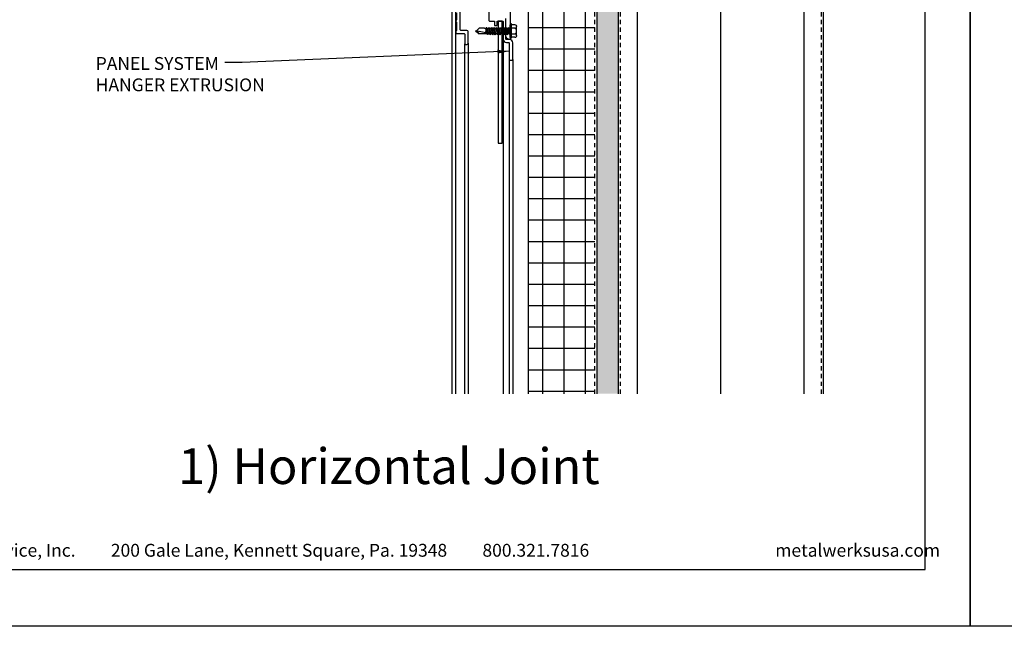
# Model space of a CAD drawing. Extents: x 0 to 204, y -88 to 44.
# Drawn here: x 74 to 103, y 0 to 18 of the extents above; entities that cross this region are included whole.
import ezdxf

# ---------------------------------------------------------------- set-up
doc = ezdxf.new("R2010")
doc.units = 0
doc.header["$MEASUREMENT"] = 0
doc.header["$PDMODE"] = 35
doc.linetypes.add('DASHED', pattern=[0.1875, 0.125, -0.0625])
doc.layers.get('0').update_dxf_attribs({"linetype": 'CONTINUOUS'})
doc.layers.get('DEFPOINTS').update_dxf_attribs({"linetype": 'CONTINUOUS'})
for name, color, linetype in [('BORDER', 255, 'CONTINUOUS'), ('HATCH', 72, 'CONTINUOUS'), ('L0', 42, 'CONTINUOUS'), ('L1', 41, 'CONTINUOUS'), ('M2', 4, 'CONTINUOUS'), ('M3', 181, 'CONTINUOUS'), ('SHADE1', 8, 'CONTINUOUS'), ('TEXT', 255, 'CONTINUOUS'), ('TEXTDIM', 254, 'CONTINUOUS')]:
    doc.layers.add(name, color=color, linetype=linetype)
doc.styles.add('Arial', font='arial.ttf', dxfattribs={"height": 17.703593})
doc.styles.add('COMPRESS', font='ROMANS', dxfattribs={"width": 0.75})
doc.styles.add('ROMANS', font='romans', dxfattribs={"width": 0.875})
doc.linetypes.add('BATTING', pattern='A,0.0001,-0.1,[134,ltypeshp.shx,S=0.1,R=0,X=-0.1,Y=0],-0.2,[134,ltypeshp.shx,S=0.1,R=180,X=0.1,Y=0],-0.1', length=0.4001)
doc.dimstyles.new('ARCHITECTURAL', dxfattribs={"dimtxt": 0.085, "dimasz": 0.085, "dimexe": 0.0625, "dimexo": 0.0625, "dimgap": 0.03125, "dimtad": 1, "dimdec": 5, "dimzin": 3, "dimdsep": 46, "dimlunit": 4, "dimtxsty": 'ROMANS', "dimcen": 0.09, "dimclrt": 255, "dimazin": 2, "dimtm": 0.0625, "dimtfac": 1, "dimtdec": 5, "dimtofl": 0, "dimtmove": 0, "dimatfit": 3, "dimfxl": 1, "dimfrac": 2, "dimtolj": 1, "dimtzin": 0, "dimarcsym": 0})
doc.dimstyles.new('ARCHITECTURAL 4', dxfattribs={"dimscale": 4, "dimtxt": 0.09375, "dimasz": 0.125, "dimexe": 0.0625, "dimexo": 0.0625, "dimgap": 0.03125, "dimtad": 1, "dimdec": 5, "dimzin": 3, "dimdsep": 46, "dimlunit": 4, "dimtxsty": 'COMPRESS', "dimcen": 0.09, "dimclrd": 254, "dimclre": 254, "dimclrt": 7, "dimazin": 2, "dimtm": 0.0625, "dimtfac": 1, "dimtdec": 5, "dimtofl": 0, "dimtmove": 0, "dimatfit": 3, "dimfxl": 1, "dimfrac": 2, "dimtolj": 1, "dimtzin": 0, "dimarcsym": 0})

# ---------------------------------------------------------------- blocks, each defined once
blk = doc.blocks.new('A Size Border Ameriplate')
at = {"layer": 'BORDER', "color": 31}
blk.add_lwpolyline([(0.3285, 0.4152), (8.1715, 0.4152), (8.1715, 10.7286), (0.3285, 10.7286)], close=True, dxfattribs=at)
at = {"layer": 'DEFPOINTS'}
blk.add_lwpolyline([(0, 11), (8.5, 11), (8.5, 0), (0, 0)], close=True, dxfattribs=at)
at = {"layer": 'TEXT', "char_height": 0.09375, "width": 6.444063, "attachment_point": 1, "style": 'COMPRESS'}
for s, insert in [('Metal Sales & Service, Inc.         200 Gale Lane, Kennett Square, Pa. 19348         800.321.7816  ', (0.4242, 0.6023)), ('metalwerksusa.com', (7.075, 0.6023))]:
    blk.add_mtext(s, dxfattribs=dict(at, insert=insert))
blk = doc.blocks.new('12-14x1 HWH #3')
for p, q in [((-0.191, 0.135), (-0.191, -0.135)), ((-0.139, 0.18), (-0.044, 0.18)), ((-0.139, 0.09), (-0.044, 0.09)), ((-0.044, 0.208), (-0.044, -0.208)), ((-0.044, 0.208), (-0.02, 0.208)), ((-0.02, 0.208), (-0.02, -0.208)), ((-0.02, 0.208), (0, 0.184)), ((0, 0.184), (0, -0.184)), ((0.025, 0.088), (0.033, 0.088)), ((0.033, 0.088), (0.033, -0.088)), ((0.033, 0.079), (0.067, 0.079)), ((0.063, -0.079), (0.033, 0.051)), ((0.083, 0.106), (0.067, 0.079)), ((0.102, -0.079), (0.067, 0.079)), ((0.083, 0.106), (0.098, 0.079)), ((0.118, -0.106), (0.083, 0.106)), ((0.098, 0.079), (0.138, 0.079)), ((0.134, -0.079), (0.098, 0.079)), ((0.154, 0.106), (0.138, 0.079)), ((0.174, -0.079), (0.138, 0.079)), ((0.154, 0.106), (0.17, 0.079)), ((0.19, -0.106), (0.154, 0.106)), ((0.17, 0.079), (0.209, 0.079)), ((0.205, -0.079), (0.17, 0.079)), ((0.225, 0.106), (0.209, 0.079)), ((0.245, -0.079), (0.209, 0.079)), ((0.261, -0.106), (0.225, 0.106)), ((0.225, 0.106), (0.241, 0.079)), ((0.277, -0.079), (0.241, 0.079)), ((0.241, 0.079), (0.281, 0.079)), ((0.296, 0.106), (0.281, 0.079)), ((0.316, -0.079), (0.281, 0.079)), ((0.332, -0.106), (0.296, 0.106)), ((0.296, 0.106), (0.312, 0.079)), ((0.348, -0.079), (0.312, 0.079)), ((0.312, 0.079), (0.352, 0.079)), ((0.368, 0.106), (0.352, 0.079)), ((0.387, -0.079), (0.352, 0.079)), ((0.403, -0.106), (0.368, 0.106)), ((0.368, 0.106), (0.383, 0.079)), ((0.419, -0.079), (0.383, 0.079)), ((0.383, 0.079), (0.423, 0.079)), ((0.439, 0.106), (0.423, 0.079)), ((0.459, -0.079), (0.423, 0.079)), ((0.475, -0.106), (0.439, 0.106)), ((0.439, 0.106), (0.455, 0.079)), ((0.49, -0.079), (0.455, 0.079)), ((0.455, 0.079), (0.494, 0.079)), ((0.51, 0.106), (0.494, 0.079)), ((0.53, -0.079), (0.494, 0.079)), ((0.51, 0.106), (0.526, 0.079)), ((0.562, -0.079), (0.526, 0.079)), ((0.526, 0.079), (0.566, 0.079)), ((0.581, 0.106), (0.566, 0.079)), ((0.601, -0.079), (0.566, 0.079)), ((0.617, -0.106), (0.581, 0.106)), ((0.581, 0.106), (0.597, 0.079)), ((0.633, -0.079), (0.597, 0.079)), ((0.597, 0.079), (0.637, 0.079)), ((0.649, 0.1), (0.637, 0.079)), ((0.672, -0.079), (0.637, 0.079)), ((0.682, -0.095), (0.649, 0.1)), ((0.649, 0.1), (0.657, 0.099)), ((0.657, 0.099), (0.696, -0.093)), ((0.657, 0.099), (0.668, 0.079)), ((0.668, 0.079), (0.7, 0.085)), ((0.704, -0.079), (0.668, 0.079)), ((0.7, 0.085), (0.906, 0.085)), ((0.7, 0.085), (0.7, -0.017)), ((0.759, 0.043), (1, -0.009)), ((0.983, 0.009), (0.906, 0.085)), ((1, 0.009), (0.983, 0.009)), ((1, 0.009), (1, -0.009)), ((-0.139, -0.09), (-0.044, -0.09)), ((-0.139, -0.18), (-0.044, -0.18)), ((-0.044, -0.208), (-0.02, -0.208)), ((-0.02, -0.208), (0, -0.184)), ((0.025, -0.088), (0.033, -0.088)), ((0.047, -0.106), (0.033, -0.025)), ((0.047, -0.106), (0.033, -0.082)), ((0.047, -0.106), (0.063, -0.079)), ((0.063, -0.079), (0.102, -0.079)), ((0.118, -0.106), (0.102, -0.079)), ((0.118, -0.106), (0.134, -0.079)), ((0.134, -0.079), (0.174, -0.079)), ((0.19, -0.106), (0.174, -0.079)), ((0.19, -0.106), (0.205, -0.079)), ((0.205, -0.079), (0.245, -0.079)), ((0.261, -0.106), (0.245, -0.079)), ((0.261, -0.106), (0.277, -0.079)), ((0.277, -0.079), (0.316, -0.079)), ((0.332, -0.106), (0.316, -0.079)), ((0.332, -0.106), (0.348, -0.079)), ((0.348, -0.079), (0.387, -0.079)), ((0.403, -0.106), (0.387, -0.079)), ((0.403, -0.106), (0.419, -0.079)), ((0.419, -0.079), (0.459, -0.079)), ((0.475, -0.106), (0.459, -0.079)), ((0.475, -0.106), (0.49, -0.079)), ((0.49, -0.079), (0.53, -0.079)), ((0.546, -0.106), (0.53, -0.079)), ((0.546, -0.106), (0.562, -0.079)), ((0.562, -0.079), (0.601, -0.079)), ((0.617, -0.106), (0.601, -0.079)), ((0.617, -0.106), (0.633, -0.079)), ((0.633, -0.079), (0.672, -0.079)), ((0.682, -0.095), (0.672, -0.079)), ((0.682, -0.095), (0.696, -0.093)), ((0.696, -0.093), (0.704, -0.079)), ((0.704, -0.079), (0.744, -0.079)), ((0.748, -0.085), (0.744, -0.079)), ((0.748, -0.085), (0.906, -0.085)), ((0.987, -0.005), (0.906, -0.085))]:
    blk.add_line(p, q)
at = {"color": 1}
blk.add_line((0.546, -0.106), (0.51, 0.106), dxfattribs=at)
for centre, radius, start, end in [((-0.146, 0.135), 0.0455, 82.014, 277.986), ((-0.087, 0), 0.104, 120.1987, 239.8012), ((0.025, 0.113), 0.025, 180.0001, 269.9999), ((0.773, -0.017), 0.0735, 146.6541, 237.2216), ((0.75, -0.001), 0.0456, 74.9996, 146.6534), ((1.018, 0.1), 0.11, 189.328, 260.6721), ((-0.146, -0.135), 0.0455, 82.014, 277.9855), ((0.025, -0.113), 0.025, 90.0001, 180.0002)]:
    blk.add_arc(centre, radius, start, end)
blk = doc.blocks.new('*U27')
blk.add_blockref('12-14x1 HWH #3', (0, 0))
blk = doc.blocks.new('*D30')
at = {"layer": 'DEFPOINTS', "color": 0, "transparency": 16777216}
for p in [(86.837, 19.362), (71.873, 6.799), (86.837, 6.799)]:
    blk.add_point(p, dxfattribs=at)
at = {"layer": 'TEXTDIM', "color": 254, "lineweight": -2, "transparency": 16777216}
for p, q in [((86.587, 19.362), (71.623, 19.362)), ((71.873, 18.862), (71.873, 7.299))]:
    blk.add_line(p, q, dxfattribs=at)
at = {"layer": 'TEXTDIM', "color": 254, "transparency": 16777216}
for points in [[(71.79, 18.862), (71.956, 18.862), (71.873, 19.362)], [(71.79, 7.299), (71.956, 7.299), (71.873, 6.799)]]:
    blk.add_solid(points, dxfattribs=at)
at = {"layer": 'TEXTDIM', "color": 7, "transparency": 16777216, "insert": (71.561, 13.08), "char_height": 0.375, "attachment_point": 5, "rotation": 90, "style": 'COMPRESS'}
blk.add_mtext('\\A1;PANEL DIMENSION', dxfattribs=at)

msp = doc.modelspace()

# ---------------------------------------------------------------- hatches: boundary and pattern name
at = {"layer": 'HATCH'}
h = msp.add_hatch(dxfattribs=at)
h.set_pattern_fill('ANSI37', color=256, scale=5, angle=45, style=0)
h.set_pattern_definition([(90, (2, 1e-14), (-0.625, 1e-16), []), (180, (2, 1e-14), (-1e-16, -0.625), [])])
h.paths.add_polyline_path([(91.024802, 32.42412), (89.087302, 32.42412), (89.087302, 20.36162), (89.747351, 20.36162), (89.723512, 20.381624), (89.723512, 20.381624), (89.723512, 20.405629), (89.750884, 20.405629), (89.750884, 20.500857, -0.456966708), (89.796125, 20.552658), (90.06598, 20.552658, -0.456987504), (90.111221, 20.500854), (90.111221, 20.405629), (90.138594, 20.405629), (90.138594, 20.381624), (90.114754, 20.36162), (90.587302, 20.36162), (90.587302, 20.29912), (90.931052, 20.29912, 0.414213562), (90.962302, 20.33037), (90.962302, 20.849829), (90.942303, 20.825994), (90.942303, 20.825994), (90.918302, 20.825994), (90.918302, 20.853361), (90.823092, 20.853361, -0.456966708), (90.771301, 20.898594), (90.771301, 21.168398, -0.456987504), (90.823095, 21.21363), (90.918302, 21.21363), (90.918302, 21.240998), (90.942303, 21.240998), (90.962302, 21.217162), (90.962302, 21.73662), (91.024802, 21.73662)])
h.paths.add_polyline_path([(91.024802, 20.33037, -0.414213562), (90.931052, 20.23662), (90.009714, 20.23662), (90.009714, 20.223508), (90.037074, 20.207712), (90.037075, 20.207712), (90.009713, 20.191915), (90.009713, 20.152256), (90.037072, 20.136461), (90.037074, 20.136461), (90.009713, 20.120664), (90.009713, 20.081006), (90.037073, 20.06521), (90.037074, 20.06521), (90.009713, 20.049413), (90.009713, 20.009755), (90.037072, 19.993959), (90.037075, 19.99396), (90.009713, 19.978162), (90.009713, 19.938505), (90.037073, 19.922709), (90.037075, 19.922709), (90.009713, 19.906912), (90.009713, 19.867254), (90.037074, 19.851458), (90.037073, 19.851457), (90.009713, 19.835661), (90.009713, 19.796003), (90.037072, 19.780207), (90.037074, 19.780208), (90.009713, 19.764411), (90.009713, 19.724753), (90.040571, 19.706937), (90.029816, 19.704766), (90.009713, 19.69316), (90.016375, 19.662113), (90.016375, 19.662113), (90.016375, 19.662111), (90.016375, 19.662113), (89.914216, 19.662113, 0.255000295), (89.852392, 19.62839), (89.852392, 19.617877), (89.845094, 19.613663, -0.056056287), (89.852392, 19.62839), (89.852392, 19.657534), (89.837738, 19.665995), (90.029816, 19.704766), (90.029817, 19.704767), (90.030906, 19.712518), (90.009713, 19.724753), (90.009713, 19.76441), (89.852392, 19.728785), (89.825031, 19.744582), (89.825033, 19.744582), (89.852392, 19.760378), (89.852392, 19.800036), (89.825032, 19.815832), (89.825031, 19.815832), (89.852392, 19.831629), (89.852392, 19.871286), (89.825032, 19.887083), (89.825032, 19.887083), (89.852392, 19.902879), (89.852392, 19.942538), (89.825032, 19.958334), (89.825033, 19.958334), (89.852392, 19.97413), (89.852392, 20.013788), (89.825031, 20.029585), (89.825034, 20.029585), (89.852392, 20.045381), (89.852392, 20.085039), (89.825032, 20.100836), (89.825034, 20.100836), (89.852392, 20.116631), (89.852392, 20.156291), (89.825032, 20.172087), (89.825035, 20.172087), (89.852393, 20.187883), (89.852393, 20.227541), (89.836667, 20.23662), (89.274802, 20.23662), (89.274802, 20.29912), (89.087302, 20.29912), (89.087302, 19.704931), (89.09576, 19.690281), (89.135418, 19.690281), (89.151214, 19.717641), (89.151214, 19.717643), (89.167011, 19.690281), (89.206669, 19.690281), (89.222465, 19.717642), (89.222465, 19.71764), (89.238261, 19.690281), (89.27792, 19.690281), (89.293716, 19.71764), (89.293715, 19.717642), (89.309512, 19.690281), (89.34917, 19.690281), (89.366986, 19.721139), (89.369157, 19.710384), (89.380763, 19.690281), (89.41181, 19.696943), (89.41181, 19.696943), (89.411812, 19.696943), (89.41181, 19.696943), (89.41181, 19.594784, 0.255000295), (89.445533, 19.53296), (89.456046, 19.53296), (89.46026, 19.525662, -0.056056287), (89.445533, 19.53296), (89.416389, 19.53296), (89.407928, 19.518306), (89.369157, 19.710384), (89.369156, 19.710385), (89.361405, 19.711474), (89.34917, 19.690281), (89.309513, 19.690281), (89.345138, 19.53296), (89.329341, 19.505599), (89.329341, 19.505601), (89.313545, 19.53296), (89.273887, 19.53296), (89.258091, 19.5056), (89.258091, 19.505599), (89.242294, 19.53296), (89.202636, 19.53296), (89.18684, 19.5056), (89.18684, 19.5056), (89.171044, 19.53296), (89.131385, 19.53296), (89.115589, 19.505599), (89.115589, 19.505601), (89.099793, 19.53296), (89.087302, 19.53296), (89.087302, 6.79912), (91.024802, 6.79912)])
h.paths.add_polyline_path([(89.922506, 19.361635), (89.922503, 19.36162), (89.922504, 19.36162, -0.000033262)], flags=16)
h.paths.add_polyline_path([(89.471347, 19.654772), (89.471803, 19.654674, 0.002558821)], flags=16)
h.paths.add_polyline_path([(89.698421, 19.606288), (89.703753, 19.61162), (89.621673, 19.693701, 0.286315908)], flags=16)
h = msp.add_hatch(dxfattribs=at)
h.set_pattern_fill('DOTS', color=256, scale=3, style=0)
h.set_pattern_definition([(0, (36, 1e-14), (0.09375, 0.1875), [0, -0.1875])])
h.paths.add_polyline_path([(91.712302, 32.42412), (91.087302, 32.42412), (91.087302, 6.79912), (91.712302, 6.79912)])

# ---------------------------------------------------------------- linework, layer by layer
at = {"layer": 'DEFPOINTS'}
msp.add_lwpolyline([(88.317802, 14.12412), (88.317802, 17.68912), (88.192802, 17.68912), (88.192802, 14.12412)], close=True, dxfattribs=at)
at = {"layer": 'HATCH', "linetype": 'BATTING', "ltscale": 7.25}
msp.add_line((94.712302, 6.79912), (94.712302, 32.42412), dxfattribs=at)
at = {"layer": 'L1', "linetype": 'DASHED'}
for p, q in [((91.024802, 6.79912), (91.024802, 32.42412)), ((91.774802, 6.79912), (91.774802, 32.42412)), ((97.649302, 6.79912), (97.649302, 32.42412))]:
    msp.add_line(p, q, dxfattribs=at)
at = {"layer": 'L1'}
for p, q in [((91.087302, 6.79912), (91.087302, 32.42412)), ((91.712302, 6.79912), (91.712302, 32.42412)), ((92.274802, 6.79912), (92.274802, 32.42412)), ((97.149802, 6.79912), (97.149802, 32.42412)), ((97.712302, 6.79912), (97.712302, 32.42412)), ((89.087302, 6.79912), (89.087302, 20.29912))]:
    msp.add_line(p, q, dxfattribs=at)
at = {"layer": 'M2'}
for points in [[(86.977302, 17.928293), (86.977302, 17.722366, 0.480384461), (86.977302, 17.659916), (86.977302, 17.422763, -0.198912367), (86.972909, 17.412157), (86.966696, 17.405943, 0.198912367), (86.962302, 17.395337), (86.962302, 17.33655, 0.414213562), (86.977302, 17.32155), (87.204302, 17.32155, -0.414213562), (87.219302, 17.30655), (87.219302, 17.02405, 0.414213562), (87.234302, 17.00905), (87.283052, 17.00905, 0.414213562), (87.314302, 17.0403), (87.314302, 17.3853, 0.414213562), (87.283052, 17.41655), (87.103552, 17.41655, -0.414213562), (87.088552, 17.43155), (87.088552, 18.18912, -0.414213562)], [(87.927201, 18.192348), (87.927201, 17.70412, 0.414213562), (87.942201, 17.68912), (88.089802, 17.68912), (88.089802, 17.56412), (88.169802, 17.56412), (88.169802, 17.68912), (88.325594, 17.68912, -0.418291975), (88.340802, 17.674122), (88.340802, 17.16162, 0.414213562), (88.435802, 17.06662), (88.500302, 17.06662, -0.414213562), (88.515302, 17.05162), (88.515302, 16.56362, 0.414213562), (88.530302, 16.54862), (88.611552, 16.54862, 0.414213562), (88.626552, 16.56362), (88.626552, 17.05162, 0.414213562), (88.531552, 17.14662), (88.435802, 17.14662, -0.414213562), (88.420802, 17.16162), (88.420802, 17.754122, 0.414213562)], [(88.545802, 18.08724), (88.545802, 17.416625), (88.525802, 17.396625), (88.545802, 17.376625), (88.545802, 17.14662, -0.414213562), (88.420802, 17.27162), (88.420802, 17.769122)]]:
    msp.add_lwpolyline(points, format="xyb", dxfattribs=at)
at = {"layer": 'M3'}
msp.add_lwpolyline([(86.962302, 6.79912), (86.962302, 19.36162), (86.837302, 19.36162), (86.837302, 6.79912)], dxfattribs=at)
at = {"layer": 'SHADE1'}
for p, q in [((87.219302, 6.79912), (87.219302, 17.02405)), ((87.314302, 17.0403), (87.314302, 6.79912)), ((88.340802, 17.16162), (88.340802, 6.79912)), ((88.515302, 16.56362), (88.515302, 6.79912)), ((88.626552, 16.56362), (88.626552, 6.79912))]:
    msp.add_line(p, q, dxfattribs=at)

# ---------------------------------------------------------------- block references
at = {"layer": 'L0', "rotation": 180}
msp.add_blockref('*U27', (88.545802, 17.396625), dxfattribs=at)
at = {"layer": 'TEXT', "xscale": 4, "yscale": 4, "zscale": 4}
for p in [(68, 0), (102, 0)]:
    msp.add_blockref('A Size Border Ameriplate', p, dxfattribs=at)

# ---------------------------------------------------------------- texts
at = {"layer": 'TEXT'}
for s, insert, char_height, width, attachment_point, style in [('PANEL SYSTEM HANGER EXTRUSION', (76.423743, 16.637706), 0.375, 5.45770273, 1, 'ROMANS'), ('1) Horizontal Joint', (85, 4.54512), 1.044153, 14.99844821, 5, 'Arial')]:
    msp.add_mtext(s, dxfattribs=dict(at, insert=insert, char_height=char_height, width=width, attachment_point=attachment_point, style=style))

# ---------------------------------------------------------------- dimensions: what is measured, and where the dimension line sits
at = {"layer": 'TEXTDIM'}
dim = msp.add_linear_dim(base=(71.873134, 6.79912), p1=(86.837302, 19.36162), p2=(86.837302, 6.79912), angle=90, text='PANEL DIMENSION', dimstyle='ARCHITECTURAL 4', override={"dimse1": 0, "dimse2": 1}, dxfattribs=at)
dim.commit()
dim.dimension.update_dxf_attribs({"geometry": '*D30', "text_midpoint": (71.560634, 13.08037)})

# ---------------------------------------------------------------- leaders
msp.add_leader([(88.515302, 16.80762), (80.712042, 16.482346), (80.200244, 16.482346)], dimstyle='ARCHITECTURAL', override={"dimasz": 0.34, "dimtad": 0}, dxfattribs=at)

doc.saveas('drawing.dxf')
